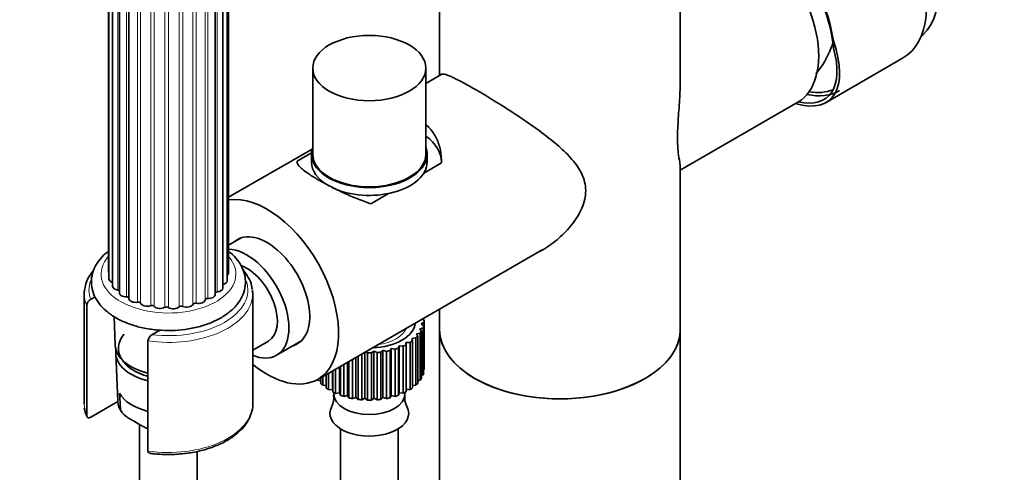
# Model space of a CAD drawing. Units: millimetres. Extents: x 0 to 2459, y 0 to 2756.
# Drawn here: x 1682 to 1886, y 767 to 861 of the extents above; entities that cross this region are included whole.
import ezdxf
from ezdxf import colors
from ezdxf.entities.mleader import LeaderData, LeaderLine
from ezdxf.math import Vec2, Vec3

# ---------------------------------------------------------------- set-up
doc = ezdxf.new("R2010")
doc.units = ezdxf.units.MM
doc.layers.add('DV7_Défaut', color=7, linetype='Continuous')
doc.layers.add('Défaut', color=7, linetype='Continuous')

# ---------------------------------------------------------------- blocks, each defined once
blk = doc.blocks.new('_DOT')
at = {"color": 0}
blk.add_line((0, 0), (-1, 0), dxfattribs=at)
at = {"color": 0, "const_width": 0.333}
blk.add_lwpolyline([(-0.1665, 0, 1), (0.1665, 0, 1)], format="xyb", close=True, dxfattribs=at)
blk = doc.blocks.new('SE6')
at = {"layer": 'DV7_Défaut', "color": 7, "linetype": 'Continuous', "lineweight": 35}
for p, q in [((1699.97, 900.04), (1699.97, 809.04)), ((1700.05, 899.97), (1700.05, 807.43)), ((1700.83, 899.38), (1700.83, 805.89)), ((1702.25, 898.55), (1702.25, 804.51)), ((1704.21, 897.64), (1704.21, 803.37)), ((1768.74, 897.02), (1768.74, 849.68)), ((1818.74, 849.12), (1818.74, 897.02)), ((1722.14, 804.2), (1722.14, 875.68)), ((1723.71, 805.52), (1723.71, 875.61)), ((1724.65, 807.04), (1724.65, 875.67)), ((1724.91, 808.63), (1724.91, 875.68)), ((1850.53, 856.86), (1850.35, 856.97)), ((1868.75, 857.84), (1869.18, 858.22)), ((1849.02, 844.08), (1864.92, 853.25)), ((1742.39, 851.22), (1742.39, 833.34)), ((1765.89, 833.34), (1765.89, 851.22)), ((1769.18, 849.94), (1765.89, 848.04)), ((1818.74, 830.05), (1843.13, 844.14)), ((1742.28, 834.41), (1724.91, 824.38)), ((1742.15, 833.61), (1739.14, 831.88)), ((1742.14, 833.34), (1742.14, 831.7)), ((1766.14, 831.7), (1766.14, 833.34)), ((1765.46, 829.41), (1769.13, 831.53)), ((1818.74, 796.96), (1818.74, 830.61)), ((1754.44, 823.05), (1758.11, 825.17)), ((1727.51, 815.95), (1724.91, 814.45)), ((1743.42, 786.57), (1790.04, 813.49)), ((1694.92, 804.35), (1694.92, 781.49)), ((1696.28, 803.2), (1697.2, 803.73)), ((1729.92, 781.49), (1729.92, 804.35)), ((1695.44, 801.9), (1695.44, 779.04)), ((1701.14, 799.64), (1701.38, 793.59)), ((1768.74, 801.19), (1768.74, 796.96)), ((1765.53, 798.43), (1764.88, 798.09)), ((1764.88, 798.09), (1765.43, 797.74)), ((1765.09, 799.08), (1765.53, 798.89)), ((1765.42, 798.94), (1765.42, 799.27)), ((1765.43, 797.74), (1765.43, 787.94)), ((1765.53, 788.63), (1765.53, 798.43)), ((1765.54, 788.84), (1765.54, 798.64)), ((1710.65, 796.8), (1709, 795.85)), ((1764.72, 796.19), (1763.91, 796)), ((1763.91, 796), (1764.22, 795.56)), ((1764.22, 795.56), (1764.22, 785.77)), ((1765.3, 797.29), (1764.56, 797.02)), ((1764.56, 797.02), (1764.99, 796.62)), ((1764.72, 786.39), (1764.72, 796.19)), ((1764.99, 796.62), (1764.99, 786.82)), ((1765.3, 787.49), (1765.3, 797.29)), ((1768.74, 796.96), (1768.74, 350.74)), ((1818.74, 350.74), (1818.74, 796.96)), ((1708.17, 771.69), (1708.17, 794.55)), ((1729.92, 792.63), (1733.18, 794.52)), ((1734.88, 791.57), (1739.91, 794.48)), ((1760.32, 793.53), (1760.21, 793.07)), ((1761.19, 793.46), (1760.32, 793.53)), ((1760.32, 783.74), (1760.32, 793.53)), ((1762.64, 794.25), (1761.76, 794.23)), ((1761.76, 794.23), (1761.79, 793.76)), ((1761.79, 793.76), (1761.79, 783.96)), ((1762.64, 784.45), (1762.64, 794.25)), ((1763.83, 795.17), (1762.97, 795.06)), ((1762.97, 795.06), (1763.14, 794.6)), ((1763.14, 794.6), (1763.14, 784.8)), ((1763.83, 785.37), (1763.83, 795.17)), ((1701.47, 791.95), (1701.89, 782.13)), ((1752.59, 791.86), (1752.59, 782.32)), ((1753.2, 782.63), (1753.2, 792.22)), ((1753.78, 792.06), (1753.37, 792.32)), ((1753.78, 782.26), (1753.78, 792.06)), ((1755.08, 792.43), (1754.57, 792.06)), ((1754.57, 792.06), (1754.57, 782.26)), ((1755.77, 792.12), (1755.08, 792.43)), ((1755.08, 782.63), (1755.08, 792.43)), ((1755.77, 782.32), (1755.77, 792.12)), ((1756.93, 792.62), (1756.54, 792.2)), ((1756.54, 792.2), (1756.54, 782.4)), ((1757.7, 792.38), (1756.93, 792.62)), ((1756.93, 782.82), (1756.93, 792.62)), ((1757.7, 782.59), (1757.7, 792.38)), ((1758.7, 792.99), (1758.44, 792.54)), ((1758.44, 792.54), (1758.44, 782.74)), ((1759.53, 792.84), (1758.7, 792.99)), ((1758.7, 783.19), (1758.7, 792.99)), ((1759.53, 783.04), (1759.53, 792.84)), ((1760.21, 793.07), (1760.21, 783.27)), ((1761.19, 783.67), (1761.19, 793.46)), ((1748.82, 789.69), (1748.82, 783.02)), ((1749.58, 783.19), (1749.58, 790.13)), ((1749.91, 782.73), (1749.91, 790.32)), ((1750.65, 790.74), (1750.65, 782.57)), ((1751.35, 782.82), (1751.35, 791.15)), ((1751.81, 782.39), (1751.81, 791.41)), ((1745.18, 784.77), (1745.18, 787.59)), ((1745.69, 787.88), (1745.69, 784.42)), ((1746.51, 784.43), (1746.51, 788.06)), ((1746.54, 783.93), (1746.54, 788.37)), ((1747.15, 788.72), (1747.15, 783.64)), ((1747.95, 783.74), (1747.95, 789.19)), ((1748.13, 783.24), (1748.13, 789.29)), ((1761.79, 788.07), (1761.81, 788.08)), ((1764.99, 787.38), (1765.3, 787.49)), ((1765.43, 788.58), (1765.53, 788.63)), ((1743.58, 786.66), (1743.58, 786.35)), ((1743.58, 786.35), (1744.09, 786.26)), ((1744.09, 785.73), (1744.09, 786.96)), ((1744.49, 787.19), (1744.49, 785.33)), ((1744.49, 785.33), (1745.18, 785.28)), ((1763.14, 785.29), (1763.83, 785.37)), ((1764.22, 786.28), (1764.72, 786.39)), ((1745.69, 784.42), (1746.51, 784.43)), ((1746.51, 784.43), (1746.54, 783.93)), ((1746.76, 783.82), (1746.76, 783.53)), ((1747.15, 783.64), (1747.95, 783.74)), ((1747.95, 783.74), (1748.13, 783.24)), ((1760.21, 783.27), (1760.32, 783.74)), ((1760.32, 783.74), (1761.19, 783.67)), ((1761.51, 783.53), (1761.51, 783.82)), ((1761.79, 784.43), (1762.64, 784.45)), ((1696.28, 778.7), (1701.93, 781.97)), ((1748.82, 783.02), (1749.58, 783.19)), ((1749.58, 783.19), (1749.91, 782.73)), ((1750.65, 782.57), (1751.35, 782.82)), ((1751.35, 782.82), (1751.81, 782.39)), ((1752.59, 782.32), (1753.2, 782.63)), ((1753.2, 782.63), (1753.78, 782.26)), ((1754.57, 782.26), (1755.08, 782.63)), ((1755.08, 782.63), (1755.77, 782.32)), ((1756.54, 782.4), (1756.93, 782.82)), ((1756.93, 782.82), (1757.7, 782.59)), ((1758.44, 782.74), (1758.7, 783.19)), ((1758.7, 783.19), (1759.53, 783.04)), ((1705.13, 777.94), (1706.27, 777.28)), ((1706.42, 777.2), (1706.42, 642.02)), ((1748.14, 776.31), (1748.14, 756.18)), ((1760.14, 756.18), (1760.14, 776.31)), ((1708.53, 771.23), (1708.56, 771.23)), ((1718.42, 642.02), (1718.42, 771.61))]:
    blk.add_line(p, q, dxfattribs=at)
at = {"layer": 'DV7_Défaut', "color": 7, "linetype": 'Continuous', "lineweight": 18}
for p, q in [((1700.83, 806.71), (1700.83, 899.39)), ((1701.93, 805.1), (1701.93, 898.71)), ((1703.7, 803.7), (1703.7, 897.82)), ((1706.01, 802.59), (1706.01, 897.01)), ((1706.64, 802.38), (1706.64, 896.88)), ((1708.73, 801.86), (1708.73, 886.89)), ((1709.43, 801.74), (1709.43, 884.98)), ((1711.68, 801.54), (1711.68, 881.09)), ((1712.41, 801.52), (1712.41, 880.21)), ((1714.67, 801.65), (1714.67, 878.18)), ((1715.39, 801.74), (1715.39, 877.71)), ((1717.52, 802.18), (1717.52, 876.63)), ((1718.18, 802.37), (1718.18, 876.39)), ((1720.06, 803.11), (1720.06, 875.9)), ((1720.61, 803.39), (1720.61, 875.8)), ((1722.52, 804.73), (1722.52, 875.65)), ((1723.8, 806.29), (1723.8, 875.62))]:
    blk.add_line(p, q, dxfattribs=at)
at = {"layer": 'DV7_Défaut', "color": 7, "linetype": 'Continuous', "lineweight": 35}
for centre, radius, start, end in [((1832.05, 862.3), 19.27, 320.4582, 339.3604), ((1697.12, 801.73), 1.69, 120.1439, 174.425), ((1709.85, 794.38), 1.69, 120.1923, 174.3765), ((2731.83, 848.64), 1031.62, 183.61011, 183.80057), ((1743.13, 782.7), 3.65, 331.6783, 9.2725), ((1765.13, 782.7), 3.63, 170.6159, 208.534), ((1705.21, 781.96), 3.28, 179.6719, 220.6794), ((1700.47, 781.34), 5.56, 186.9683, 207.041)]:
    blk.add_arc(centre, radius, start, end, dxfattribs=at)
for centre, major_axis, ratio, start_param, end_param in [((1856.87, 876.32), (-11, 19.05), 0.57735, 3.26847, 6.156308), ((1852.92, 874.04), (-12, 20.78), 0.57735, 3.141593, 5.836942), ((1833.83, 863.02), (12, -20.78), 0.57735, 0.964267, 3.45214), ((1833.83, 863.02), (11.87, -20.57), 0.57735, 0.966171, 3.473042), ((1832.63, 862.32), (10.5, -18.19), 0.57735, 0, 3.141593), ((1833.71, 867.1), (14.68, -18.78), 0.447437, 0.601227, 0.699938), ((1834.47, 863.39), (-15.16, 18.89), 0.446201, 2.567648, 4.037275), ((1834.47, 863.39), (-14.69, 18.3), 0.446201, 2.629238, 3.940981), ((1839.27, 866.16), (-8.13, 14.07), 0.57735, 3.578675, 3.682857), ((1851.86, 873.43), (-11.25, 19.49), 0.57735, -4.025462, -4.012125), ((1840.19, 866.69), (-11.25, 19.49), 0.57735, 2.694782, 3.059612), ((1840.19, 866.69), (-11.63, 20.14), 0.57735, 2.655791, 3.141593), ((1754.14, 831.7), (-15, 0), 0.57735, 3.141593, 3.812379), ((1754.14, 833.34), (12, 0), 0.57735, 2.937112, 6.283185), ((1754.14, 833.34), (12, 0), 0.57735, 0, 0.20448), ((1754.14, 833.34), (11.75, 0), 0.57735, 3.141593, 6.283185), ((1754.14, 831.7), (15, 0), 0.57735, 3.121587, 3.141593), ((1754.14, 831.7), (12, 0), 0.57735, 3.141593, 3.926991), ((1754.14, 831.7), (12, 0), 0.57735, 4.022343, 6.283185), ((1732.92, 804.76), (10.5, -18.19), 0.57735, 0, 2.92607), ((1732.92, 804.76), (6.25, -10.83), 0.57735, 0, 3.268168), ((1728.68, 802.31), (6.2, -10.74), 0.57735, 0, 2.800515), ((1728.68, 802.31), (4.5, -7.79), 0.57735, 0, 2.545385), ((1701.37, 809.04), (1.4, 0), 0.57735, 3.141593, 3.496803), ((1723.51, 808.63), (-1.4, 0), 0.57735, 2.520025, 3.141593), ((1701.45, 807.43), (1.4, 0), 0.57735, 3.141593, 4.245897), ((1702.23, 805.89), (1.4, 0), 0.57735, 3.141593, 4.497224), ((1724, 806.03), (0.5, 0), 0.57735, -4.308729, -4.096607), ((1723.25, 807.04), (-1.4, 0), 0.57735, 1.974456, 3.141593), ((1712.42, 804.35), (17.5, 0), 0.57735, 3.057177, 3.141593), ((1701.83, 804.82), (-0.5, 0), 0.57735, 3.725955, 4.497224), ((1703.65, 804.51), (1.4, 0), 0.57735, 3.141593, 4.748552), ((1720.74, 804.2), (-1.4, 0), 0.57735, 1.471802, 3.141593), ((1722.6, 804.44), (0.5, 0), 0.57735, 1.723129, 2.701018), ((1722.31, 805.52), (-1.4, 0), 0.57735, 1.723129, 3.141593), ((1712.42, 804.35), (17.5, 0), 0.57735, 0, 0.083582), ((1703.72, 803.41), (-0.5, 0), 0.57735, 3.212098, 4.748552), ((1705.61, 803.37), (1.4, 0), 0.57735, 3.141593, 4.999879), ((1706.15, 802.32), (-0.5, 0), 0.57735, 3.356757, 4.999879), ((1708.01, 802.55), (1.4, 0), 0.57735, 3.356757, 5.251207), ((1708.98, 801.61), (-0.5, 0), 0.57735, 3.608085, 5.251207), ((1710.68, 802.1), (1.4, 0), 0.57735, 3.608085, 5.502534), ((1715.1, 801.5), (-0.5, 0), 0.57735, 4.110739, 5.753862), ((1716.18, 802.4), (1.4, 0), 0.57735, 4.110739, 6.005189), ((1718.01, 802.1), (-0.5, 0), 0.57735, 4.362067, 6.005189), ((1718.66, 803.13), (1.4, 0), 0.57735, 4.362067, 6.256516), ((1720.56, 803.1), (-0.5, 0), 0.57735, 4.613394, 6.256516), ((1712.03, 801.33), (-0.5, 0), 0.57735, 3.859412, 5.502534), ((1713.46, 802.05), (1.4, 0), 0.57735, 3.859412, 5.753862), ((1754.14, 798.64), (9.6, 0), 0.57735, 4.774814, 6.22076), ((1754.14, 798.64), (11.4, 0), 0.57735, -0.205725, -0.136337), ((1754.14, 798.64), (-11.4, 0), 0.57735, 3.110401, 3.179789), ((1754.14, 798.64), (11.4, 0), 0.57735, -0.55479, -0.485403), ((1754.14, 798.64), (11.4, 0), 0.57735, -0.380258, -0.31087), ((1793.74, 796.96), (25, 0), 0.57735, 3.141593, 6.283185), ((1793.74, 796.96), (-25, 0), 0.57735, 0, 3.141593), ((1712.42, 793.74), (-11.04, 0), 0.57735, 0.023112, 1.175864), ((1732.92, 804.76), (6.25, -10.83), 0.57735, 6.15661, 6.283185), ((1754.14, 798.64), (11.4, 0), 0.57735, -0.903856, -0.834468), ((1754.14, 798.64), (11.4, 0), 0.57735, -0.729323, -0.659936), ((1712.42, 792.1), (-10.95, 0), 0.57735, 6.187304, 6.283185), ((1712.42, 792.1), (-10.95, 0), 0.57735, 0, 1.172276), ((1728.68, 802.31), (6.2, -10.74), 0.57735, 5.639286, 6.283185), ((1754.14, 798.64), (11.4, 0), 0.57735, 4.681197, 4.750585), ((1754.14, 798.64), (11.4, 0), 0.57735, -1.427455, -1.358067), ((1754.14, 798.64), (11.4, 0), 0.57735, -1.252922, -1.183534), ((1754.14, 798.64), (11.4, 0), 0.57735, -1.078389, -1.009001), ((1732.92, 804.76), (10.5, -18.19), 0.57735, 5.293937, 6.283185), ((1754.14, 792.51), (10.85, 0), 0.57735, 3.899198, 3.926991), ((1754.14, 788.84), (11.4, 0), 0.57735, -0.205725, -0.136337), ((1754.14, 788.84), (-11.4, 0), 0.57735, 3.110401, 3.141593), ((1754.14, 788.84), (-11.4, 0), 0.57735, 0.350646, 0.387262), ((1754.14, 788.84), (-11.4, 0), 0.57735, 0.492407, 0.561795), ((1754.14, 788.84), (11.4, 0), 0.57735, -0.55479, -0.485403), ((1754.14, 788.84), (11.4, 0), 0.57735, -0.380258, -0.31087), ((1712.42, 785.57), (-10.67, 0), 0.57735, 0.312266, 1.161368), ((1754.14, 788.84), (-11.4, 0), 0.57735, 0.66694, 0.736328), ((1754.14, 788.84), (-11.4, 0), 0.57735, 0.841473, 0.910861), ((1754.14, 783.53), (7.38, 0), 0.57735, 3.141593, 6.283185), ((1754.14, 788.84), (11.4, 0), 0.57735, -1.078389, -1.009001), ((1754.14, 788.84), (11.4, 0), 0.57735, -0.903856, -0.834468), ((1754.14, 788.84), (11.4, 0), 0.57735, -0.729323, -0.659936), ((1712.42, 782.28), (10.53, 0), 0.57735, 3.165978, 3.187159), ((1754.14, 788.84), (-11.4, 0), 0.57735, 1.016006, 1.085394), ((1754.14, 788.84), (-11.4, 0), 0.57735, 1.190539, 1.259927), ((1754.14, 788.84), (-11.4, 0), 0.57735, 1.365072, 1.43446), ((1754.14, 788.84), (11.4, 0), 0.57735, 4.681197, 4.750585), ((1754.14, 788.84), (11.4, 0), 0.57735, -1.427455, -1.358067), ((1754.14, 788.84), (11.4, 0), 0.57735, -1.252922, -1.183534), ((1754.14, 779.51), (8.18, 0), 0.57735, 2.837681, 6.283185), ((1754.14, 779.51), (8.18, 0), 0.57735, 0, 0.307166)]:
    blk.add_ellipse(centre, major_axis=major_axis, ratio=ratio, start_param=start_param, end_param=end_param, dxfattribs=at)
blk.add_ellipse((1754.14, 851.22), major_axis=(11.75, 0), ratio=0.57735, dxfattribs=at)
at = {"layer": 'DV7_Défaut', "color": 7, "linetype": 'Continuous', "lineweight": 18}
for centre, major_axis, start_param, end_param in [((1712.42, 808.43), (14, 0), 2.666693, 6.283185), ((1712.42, 808.43), (14, 0), 0, 0.468014), ((1712.42, 805.17), (-16.5, 0), -0.19523, 0.208467), ((1712.42, 805.17), (-16.5, 0), 1.36233, 3.341335), ((1712.42, 804.35), (17.5, 0), 3.141593, 3.386816), ((1712.42, 804.35), (17.5, 0), 4.467165, 6.283185), ((1754.14, 798.23), (7.9, 0), 4.93902, 6.056554), ((1712.42, 781.49), (-17.5, 0), 0, 0.245224), ((1712.42, 782.28), (10.53, 0), 3.187159, 3.480347), ((1712.42, 781.49), (-17.5, 0), 1.325573, 3.141593)]:
    blk.add_ellipse(centre, major_axis=major_axis, ratio=0.57735, start_param=start_param, end_param=end_param, dxfattribs=at)
at = {"layer": 'DV7_Défaut', "color": 7, "linetype": 'Continuous', "lineweight": 35}
for points, knots in [([(1769.01, 849.9), (1769.16, 849.99), (1769.4, 850), (1770.08, 849.87), (1770.53, 849.71), (1771.69, 849.21), (1772.4, 848.86), (1774.05, 847.99), (1775, 847.46), (1776.06, 846.85)], [0, 0, 0, 0, 0.23692, 0.23692, 0.49128, 0.49128, 0.74564, 0.74564, 1, 1, 1, 1]), ([(1818.74, 849.13), (1818.73, 847.82), (1818.68, 846.5), (1818.53, 843.71), (1818.41, 842.22), (1818.23, 839.38), (1818.16, 838), (1818.16, 835.6), (1818.22, 834.55), (1818.41, 832.88), (1818.52, 832.21), (1818.68, 831.21), (1818.73, 830.84), (1818.74, 830.55)], [0, 0, 0, 0, 0.154887, 0.154887, 0.327016, 0.327016, 0.499145, 0.499145, 0.671274, 0.671274, 0.843402, 0.843402, 1, 1, 1, 1]), ([(1776.06, 846.85), (1777.11, 846.24), (1778.23, 845.57), (1780.6, 844.13), (1781.84, 843.35), (1784.3, 841.76), (1785.55, 840.94), (1787.96, 839.28), (1789.13, 838.44), (1791.39, 836.74), (1792.48, 835.87), (1794.49, 834.11), (1795.42, 833.21), (1797.05, 831.31), (1797.77, 830.3), (1798.78, 828.15), (1799.08, 826.98), (1799.09, 824.59), (1798.79, 823.33), (1797.79, 820.97), (1797.08, 819.83), (1795.44, 817.74), (1794.52, 816.78), (1792.5, 815.03), (1791.42, 814.24), (1789.93, 813.36), (1789.57, 813.16), (1789.2, 812.97)], [0, 0, 0, 0, 0.0811611, 0.0811611, 0.1623222, 0.1623222, 0.2434833, 0.2434833, 0.3246444, 0.3246444, 0.4058054, 0.4058054, 0.4869665, 0.4869665, 0.5681276, 0.5681276, 0.6492887, 0.6492887, 0.7304498, 0.7304498, 0.8116109, 0.8116109, 0.892772, 0.892772, 0.9739331, 0.9739331, 1, 1, 1, 1]), ([(1765.96, 839.42), (1766.22, 839.2), (1766.47, 838.96), (1767.26, 838.08), (1767.73, 837.38), (1768.28, 836.22), (1768.44, 835.82), (1768.71, 835), (1768.82, 834.59), (1769.08, 833.31), (1769.15, 832.42), (1769.13, 831.53)], [0, 0, 0, 0, 0.118569, 0.118569, 0.412379, 0.412379, 0.559284, 0.559284, 0.70619, 0.70619, 1, 1, 1, 1]), ([(1754.44, 823.05), (1753.47, 823.36), (1752.5, 823.72), (1751.06, 824.31), (1750.58, 824.51), (1749.62, 824.93), (1749.14, 825.15), (1747.74, 825.8), (1746.84, 826.25), (1745.76, 826.81), (1745.55, 826.92), (1745.12, 827.14), (1744.91, 827.26), (1744.3, 827.59), (1743.92, 827.81), (1743.18, 828.23), (1742.83, 828.44), (1742.18, 828.84), (1741.86, 829.04), (1741.01, 829.61), (1740.55, 829.95), (1739.99, 830.43), (1739.83, 830.58), (1739.56, 830.87), (1739.45, 831.01), (1739.2, 831.4), (1739.12, 831.65), (1739.14, 831.88)], [0, 0, 0, 0, 0.125, 0.125, 0.1875, 0.1875, 0.25, 0.25, 0.375, 0.375, 0.40625, 0.40625, 0.4375, 0.4375, 0.5, 0.5, 0.5625, 0.5625, 0.625, 0.625, 0.75, 0.75, 0.8125, 0.8125, 0.875, 0.875, 1, 1, 1, 1]), ([(1699.93, 813.18), (1699.47, 812.83), (1698.46, 811.91), (1697.33, 810.39), (1696.57, 808.57), (1696.33, 806.71), (1696.62, 804.84), (1697.4, 803.1), (1698.63, 801.5), (1700.28, 800.07), (1702.35, 798.84), (1704.75, 797.85), (1707.4, 797.15), (1710.21, 796.76), (1713.08, 796.67), (1715.94, 796.9), (1718.69, 797.44), (1721.25, 798.28), (1723.54, 799.41), (1725.5, 800.81), (1726.97, 802.4), (1727.98, 804.17), (1728.47, 806.02), (1728.41, 807.93), (1727.84, 809.74), (1726.81, 811.4), (1725.75, 812.5), (1725.07, 813.06), (1724.94, 813.15)], [0, 0, 0, 0, 0.031205, 0.073422, 0.11, 0.149031, 0.186794, 0.224283, 0.262635, 0.302504, 0.343625, 0.385291, 0.426924, 0.46843, 0.509858, 0.551304, 0.59285, 0.634605, 0.676675, 0.719102, 0.761577, 0.798833, 0.838734, 0.876975, 0.914495, 0.952323, 0.99149, 1, 1, 1, 1]), ([(1696.85, 809.21), (1696.68, 809), (1696.07, 808.23), (1695.33, 806.91), (1695.12, 805.85), (1695.03, 805.3)], [0, 0, 0, 0, 0.173106, 0.634695, 1, 1, 1, 1]), ([(1729.79, 805.29), (1729.77, 805.55), (1729.7, 806.35), (1729.07, 807.75), (1728.33, 808.8), (1727.91, 809.29)], [0, 0, 0, 0, 0.169424, 0.595716, 1, 1, 1, 1]), ([(1703.2, 795.95), (1703.17, 795.92), (1702.79, 795.45), (1702.23, 794.49), (1701.96, 792.98), (1702.25, 791.51), (1703.01, 790.18), (1704.21, 789), (1705.82, 788.01), (1707.17, 787.49), (1707.92, 787.27), (1707.97, 787.25)], [0, 0, 0, 0, 0.008945, 0.154679, 0.295041, 0.429809, 0.563619, 0.701326, 0.843805, 0.988388, 1, 1, 1, 1]), ([(1708.56, 771.23), (1708.83, 771.19), (1709.97, 771.03), (1712.29, 770.92), (1715.26, 771.05), (1718.19, 771.49), (1720.94, 772.22), (1723.45, 773.22), (1725.65, 774.48), (1727.46, 775.96), (1728.83, 777.63), (1729.65, 779.42), (1729.98, 780.77), (1729.91, 781.39), (1729.9, 781.43)], [0, 0, 0, 0, 0.024414, 0.121256, 0.218162, 0.315137, 0.412264, 0.509648, 0.607367, 0.7054, 0.803281, 0.899979, 0.994434, 1, 1, 1, 1]), ([(1702.48, 780.26), (1702.49, 780.18), (1702.51, 780.1), (1702.58, 779.95), (1702.62, 779.87), (1702.77, 779.66), (1702.88, 779.53), (1703.1, 779.3), (1703.22, 779.2), (1703.46, 779), (1703.58, 778.91), (1703.93, 778.66), (1704.17, 778.51), (1704.65, 778.22), (1704.89, 778.08), (1705.13, 777.94)], [0, 0, 0, 0, 0.0625, 0.0625, 0.125, 0.125, 0.25, 0.25, 0.375, 0.375, 0.5, 0.5, 0.75, 0.75, 1, 1, 1, 1]), ([(1695.44, 779.04), (1695.44, 778.98), (1695.45, 778.92), (1695.47, 778.82), (1695.49, 778.78), (1695.56, 778.67), (1695.63, 778.62), (1695.79, 778.56), (1695.88, 778.56), (1696.07, 778.6), (1696.17, 778.64), (1696.28, 778.7)], [0, 0, 0, 0, 0.125, 0.125, 0.25, 0.25, 0.5, 0.5, 0.75, 0.75, 1, 1, 1, 1]), ([(1708.13, 776.35), (1708.11, 776.36), (1708.09, 776.37), (1707.94, 776.41), (1707.82, 776.46), (1707.47, 776.62), (1707.23, 776.74), (1706.75, 777.01), (1706.51, 777.14), (1706.27, 777.28)], [0, 0, 0, 0, 0.038456, 0.038456, 0.230765, 0.230765, 0.615383, 0.615383, 1, 1, 1, 1]), ([(1708.52, 771.22), (1708.49, 771.23), (1708.47, 771.23), (1708.36, 771.27), (1708.29, 771.32), (1708.2, 771.47), (1708.17, 771.57), (1708.17, 771.69)], [0, 0, 0, 0, 0.144093, 0.144093, 0.572047, 0.572047, 1, 1, 1, 1])]:
    blk.add_open_spline(points, degree=3, knots=knots, dxfattribs=at)

msp = doc.modelspace()

# ---------------------------------------------------------------- block references
at = {"layer": 'Défaut'}
msp.add_blockref('SE6', (0, 0), dxfattribs=at)

# ---------------------------------------------------------------- leaders
at = {"layer": 'Défaut', "color": 7, "linetype": 'Continuous', "lineweight": 18}
ml = msp.add_multileader_mtext('Standard', dxfattribs=at)
ml.set_content('{\\pxsm0.9;\\fSolid Edge ISO|b1||i0||c0|p34;\\W1.;12/04/2017\\P}', color=256)
ml.set_leader_properties()
ml.set_arrow_properties(name='DOT')
ml.build(insert=Vec2(0, 0))
ml.multileader.update_dxf_attribs({"leader_type": 0, "dogleg_length": 0, "arrow_head_size": 12})
ctx = ml.context
ctx.base_point, ctx.char_height, ctx.arrow_head_size, ctx.landing_gap_size = Vec3(2371.43, 2748.76), 12, 12, 4.2
notes = []
notes.append((ctx, [(0, (0, 0, 0), (0, 0), (1, 0), 1, [])]))
ctx.mtext.insert = Vec3(2373.43, 2754.88)
for ctx, leaders in notes:
    for number, flags, end, landing, length, lines in leaders:
        leader = LeaderData()
        leader.index, (leader.has_last_leader_line, leader.has_dogleg_vector, leader.attachment_direction) = number, flags
        leader.last_leader_point, leader.dogleg_vector, leader.dogleg_length = Vec3(end), Vec3(landing), length
        for number, points, colour, breaks in lines:
            line = LeaderLine()
            line.index, line.vertices, line.color, line.breaks = number, Vec3.list(points), colors.encode_raw_color(colour), breaks
            leader.lines.append(line)
        ctx.leaders.append(leader)

doc.saveas('drawing.dxf')
